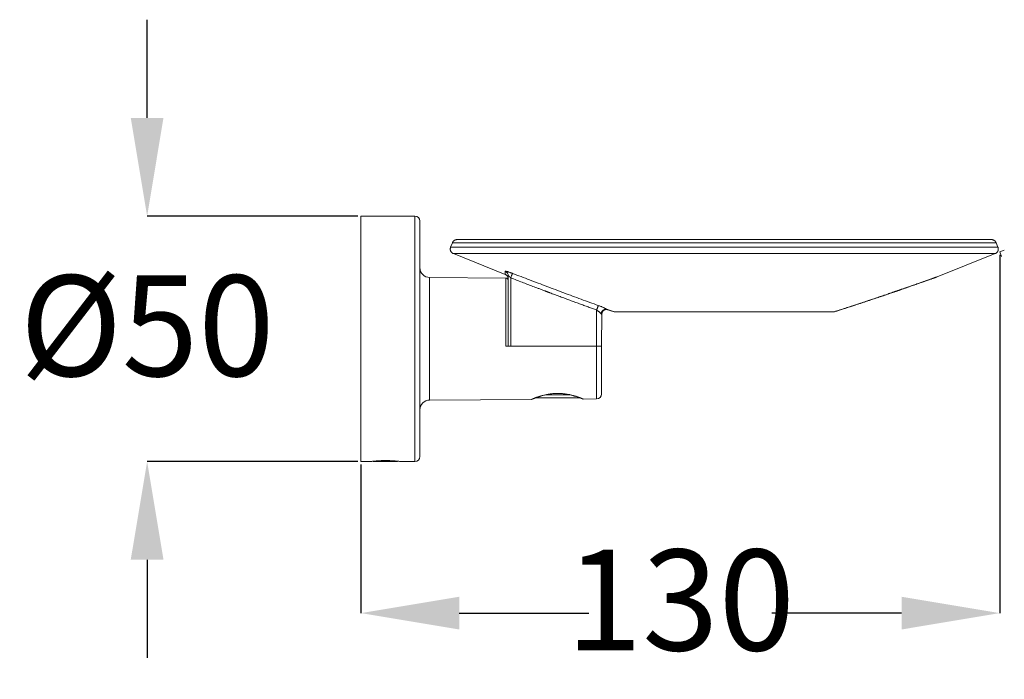
# Model space of a CAD drawing. Units: millimetres. Extents: x 11.7 to 77.6, y 16.2 to 31.9.
# Drawn here: x 57.5 to 77.6, y 18.5 to 31.9 of the extents above; entities that cross this region are included whole.
import ezdxf

# ---------------------------------------------------------------- set-up
doc = ezdxf.new("R2010")
doc.units = ezdxf.units.MM
doc.header["$PDSIZE"] = -1
doc.layers.add('1', color=179, linetype='Continuous')
doc.styles.add('SLDTEXTSTYLE0', font='TXT', dxfattribs={"width": 0.605})
doc.dimstyles.new('SLDDIMSTYLE0', dxfattribs={"dimtxt": 2.054655, "dimasz": 2, "dimexe": 0, "dimexo": 0.0625, "dimgap": 0.513664, "dimtad": 0, "dimtih": 1, "dimtoh": 1, "dimdec": 0, "dimlfac": 10, "dimrnd": 1e-09, "dimzin": 12, "dimdsep": 46, "dimtxsty": 'SLDTEXTSTYLE0', "dimsah": 1, "dimcen": 0.09, "dimadec": 0, "dimazin": 3, "dimtfac": 1, "dimtofl": 0, "dimtmove": 0, "dimatfit": 3, "dimfxl": 1, "dimfrac": 2, "dimtolj": 1, "dimtzin": 12, "dimarcsym": 0})
doc.dimstyles.new('SLDDIMSTYLE1', dxfattribs={"dimtxt": 2.054655, "dimasz": 2, "dimexe": 0, "dimexo": 0.0625, "dimgap": 0.513664, "dimtad": 0, "dimtih": 1, "dimtoh": 1, "dimlfac": 10, "dimrnd": 1e-09, "dimzin": 12, "dimdsep": 46, "dimtxsty": 'SLDTEXTSTYLE0', "dimsah": 1, "dimcen": 0.09, "dimadec": 0, "dimazin": 3, "dimtfac": 1, "dimtmove": 0, "dimatfit": 0, "dimfxl": 1, "dimfrac": 2, "dimtolj": 1, "dimtzin": 12, "dimarcsym": 0})

# ---------------------------------------------------------------- blocks, each defined once
blk = doc.blocks.new('*D5')
at = {"color": 0, "linetype": 'ByBlock', "lineweight": -2, "transparency": 16777216}
for p, q in [((77.458, 27.11), (77.458, 19.813)), ((64.447, 22.838), (64.447, 19.813)), ((66.447, 19.813), (69.09, 19.813)), ((75.458, 19.813), (72.815, 19.813))]:
    blk.add_line(p, q, dxfattribs=at)
at = {"color": 0, "linetype": 'ByBlock', "transparency": 16777216}
for points in [[(64.447, 19.813), (66.447, 20.146), (66.447, 19.479)], [(77.458, 19.813), (75.458, 20.146), (75.458, 19.479)]]:
    blk.add_solid(points, dxfattribs=at)
at = {"layer": 'DEFPOINTS', "color": 0, "linetype": 'ByBlock', "transparency": 16777216}
for p in [(77.458, 27.172), (64.447, 22.901)]:
    blk.add_point(p, dxfattribs=at)
at = {"color": 0, "linetype": 'ByBlock', "transparency": 16777216, "insert": (70.953, 19.813), "char_height": 2.0547, "attachment_point": 5, "style": 'SLDTEXTSTYLE0'}
blk.add_mtext('130', dxfattribs=at)
blk = doc.blocks.new('*D4')
at = {"color": 0, "linetype": 'ByBlock', "lineweight": -2, "transparency": 16777216}
for p, q in [((60.091, 29.901), (60.091, 31.901)), ((64.384, 27.901), (60.091, 27.901)), ((64.384, 22.901), (60.091, 22.901)), ((60.091, 20.901), (60.091, 18.901))]:
    blk.add_line(p, q, dxfattribs=at)
at = {"color": 0, "linetype": 'ByBlock', "transparency": 16777216}
for points in [[(60.091, 27.901), (59.757, 29.901), (60.424, 29.901)], [(60.091, 22.901), (59.757, 20.901), (60.424, 20.901)]]:
    blk.add_solid(points, dxfattribs=at)
at = {"layer": 'DEFPOINTS', "color": 0, "linetype": 'ByBlock', "transparency": 16777216}
for p in [(64.447, 27.901), (64.447, 22.901)]:
    blk.add_point(p, dxfattribs=at)
at = {"color": 0, "linetype": 'ByBlock', "transparency": 16777216, "insert": (60.091, 25.401), "char_height": 2.0547, "attachment_point": 5, "style": 'SLDTEXTSTYLE0'}
blk.add_mtext('%%c50', dxfattribs=at)

msp = doc.modelspace()

# ---------------------------------------------------------------- linework, layer by layer
at = {"color": 3, "linetype": 'Continuous', "lineweight": 15}
for p, q in [((65.5468, 27.9007), (64.4468, 27.9007)), ((64.4468, 25.4007), (64.4468, 27.9007)), ((65.6468, 27.8007), (65.6468, 23.0007)), ((66.3096, 27.3579), (66.2725, 27.265)), ((77.4211, 27.265), (77.3839, 27.3579)), ((66.3282, 27.1351), (67.3838, 26.7128)), ((76.1816, 26.6615), (77.3654, 27.1351)), ((67.4468, 25.2507), (67.4468, 26.6819)), ((67.3971, 26.6389), (65.8454, 26.6494)), ((67.4468, 26.5889), (67.4468, 25.2507)), ((69.3468, 25.2507), (69.3525, 25.9071)), ((69.4721, 25.993), (69.4691, 25.9937)), ((69.6045, 25.9507), (69.6302, 25.9507)), ((69.6049, 25.9508), (69.6046, 25.9507)), ((69.6129, 25.9507), (69.6475, 25.9507)), ((69.6523, 25.9509), (69.6475, 25.9507)), ((69.651, 25.9507), (69.6557, 25.9509)), ((69.657, 25.9509), (69.6521, 25.9507)), ((74.0415, 25.9507), (74.0366, 25.9509)), ((74.0461, 25.9507), (74.0413, 25.9509)), ((74.0462, 25.9507), (74.0415, 25.9507)), ((74.0461, 25.9507), (74.0807, 25.9507)), ((74.0634, 25.9507), (74.089, 25.9507)), ((74.089, 25.9507), (74.0887, 25.9508)), ((64.4468, 22.9007), (64.4468, 25.4007)), ((69.2475, 25.2507), (67.3971, 25.2507)), ((67.4971, 25.2507), (69.2475, 25.2507)), ((69.3468, 25.2507), (69.3468, 24.2751)), ((65.8454, 24.1521), (67.9219, 24.1661)), ((68.8868, 24.2007), (68.0068, 24.2007)), ((68.9717, 24.1732), (69.2475, 24.1751)), ((64.4468, 22.9007), (64.6419, 22.9007)), ((64.692, 22.9066), (64.7023, 22.9007)), ((65.1856, 22.9007), (64.7023, 22.9007)), ((65.1914, 22.9007), (65.1856, 22.9007)), ((65.1914, 22.9007), (65.2016, 22.9066)), ((65.2517, 22.9007), (65.5468, 22.9007))]:
    msp.add_line(p, q, dxfattribs=at)
at = {"color": 3, "linetype": 'Continuous', "lineweight": 0}
for p, q in [((65.5468, 22.9007), (65.5468, 27.9007)), ((65.8454, 26.6494), (65.8454, 25.4007)), ((67.3971, 25.2507), (67.3971, 26.6389)), ((67.4971, 26.6412), (67.4971, 25.2507)), ((69.2475, 25.2507), (69.2475, 25.9872)), ((69.3529, 25.9128), (69.3525, 25.9071)), ((65.8454, 25.4007), (65.8454, 24.1521)), ((69.2475, 24.1751), (69.2475, 25.2507)), ((68.2111, 24.2607), (68.6995, 24.2607))]:
    msp.add_line(p, q, dxfattribs=at)
at = {"color": 3, "linetype": 'Continuous', "lineweight": 0, "flags": 128}
msp.add_lwpolyline([(69.3525, 25.9071), (69.3531, 25.9162), (69.3539, 25.9218)], dxfattribs=at)
at = {"color": 3, "linetype": 'Continuous', "lineweight": 15, "flags": 128}
msp.add_lwpolyline([(68.8868, 24.2007), (68.894, 24.2012), (68.8987, 24.2019)], dxfattribs=at)
at = {"color": 3, "linetype": 'Continuous', "lineweight": 15}
for centre, radius, start, end in [((65.5468, 27.8007), 0.1, 0, 90), ((65.8468, 26.8494), 0.2, 180, 269.61287), ((67.3968, 26.5889), 0.05, 0, 89.61287), ((69.2468, 24.2751), 0.1, 270.38713, 0), ((65.8468, 23.9521), 0.2, 90.38713, 180), ((65.5468, 23.0007), 0.1, 270, 0)]:
    msp.add_arc(centre, radius, start, end, dxfattribs=at)
at = {"color": 3, "linetype": 'Continuous', "lineweight": 0}
for centre, radius, start, end in [((67.3473, 26.6817), 0.0995, 0.07868, 69.15951), ((70.764, 25.4094), 3.4914, 157.72025, 159.34221), ((69.4519, 25.9012), 0.1006, 75.96557, 160.4928)]:
    msp.add_arc(centre, radius, start, end, dxfattribs=at)
at = {"color": 3, "linetype": 'Continuous', "lineweight": 15}
for points, knots in [([(66.4028, 27.4208), (66.3992, 27.4207), (66.3925, 27.4205), (66.3834, 27.419), (66.3761, 27.4173), (66.3704, 27.4155), (66.365, 27.4135), (66.3589, 27.4109), (66.3514, 27.4069), (66.3428, 27.4013), (66.3346, 27.3944), (66.327, 27.3866), (66.3204, 27.3782), (66.3143, 27.3686), (66.3112, 27.3615), (66.3096, 27.3579)], [0, 0, 0, 0, 0.0911147, 0.1685167, 0.2313431, 0.2791142, 0.3200018, 0.3754496, 0.4463867, 0.5323755, 0.6325326, 0.7161108, 0.8059732, 0.9010296, 1, 1, 1, 1]), ([(77.2907, 27.4208), (77.2906, 27.4208), (77.2903, 27.4208), (77.2882, 27.4208), (77.2849, 27.4208), (77.2803, 27.4208), (77.2746, 27.4208), (77.2675, 27.4208), (77.2588, 27.4208), (77.2485, 27.4208), (77.2371, 27.4208), (77.2252, 27.4208), (77.213, 27.4208), (77.2008, 27.4208), (77.1881, 27.4208), (77.1749, 27.4208), (77.1615, 27.4208), (77.1478, 27.4208), (77.1339, 27.4208), (77.1146, 27.4208), (77.089, 27.4208), (77.0559, 27.4208), (77.0205, 27.4208), (76.983, 27.4208), (76.9437, 27.4208), (76.9026, 27.4208), (76.86, 27.4208), (76.8154, 27.4208), (76.767, 27.4208), (76.7141, 27.4208), (76.6565, 27.4208), (76.5963, 27.4208), (76.5335, 27.4208), (76.4687, 27.4208), (76.4018, 27.4208), (76.333, 27.4208), (76.2619, 27.4208), (76.188, 27.4208), (76.1113, 27.4208), (76.0318, 27.4208), (75.9501, 27.4208), (75.8662, 27.4208), (75.7801, 27.4208), (75.6919, 27.4208), (75.6018, 27.4208), (75.5097, 27.4208), (75.4157, 27.4208), (75.3198, 27.4208), (75.222, 27.4208), (75.1231, 27.4208), (75.023, 27.4208), (74.9219, 27.4208), (74.8192, 27.4208), (74.7143, 27.4208), (74.6071, 27.4208), (74.4978, 27.4208), (74.387, 27.4208), (74.2749, 27.4208), (74.1615, 27.4208), (74.0468, 27.4208), (73.931, 27.4208), (73.8143, 27.4208), (73.6965, 27.4208), (73.5778, 27.4208), (73.4581, 27.4208), (73.3383, 27.4208), (73.2184, 27.4208), (73.0986, 27.4208), (72.9781, 27.4208), (72.8562, 27.4208), (72.733, 27.4208), (72.6084, 27.4208), (72.4834, 27.4208), (72.3581, 27.4208), (72.2326, 27.4208), (72.1068, 27.4208), (71.9809, 27.4208), (71.8551, 27.4208), (71.7294, 27.4208), (71.6037, 27.4208), (71.4782, 27.4208), (71.3536, 27.4208), (71.23, 27.4208), (71.1075, 27.4208), (70.9853, 27.4208), (70.8628, 27.4208), (70.74, 27.4208), (70.6169, 27.4208), (70.4945, 27.4208), (70.3728, 27.4208), (70.2519, 27.4208), (70.1318, 27.4208), (70.0128, 27.4208), (69.8948, 27.4208), (69.778, 27.4208), (69.6622, 27.4208), (69.5477, 27.4208), (69.435, 27.4208), (69.3243, 27.4208), (69.2155, 27.4208), (69.1081, 27.4208), (69.0013, 27.4208), (68.8954, 27.4208), (68.7903, 27.4208), (68.6868, 27.4208), (68.5851, 27.4208), (68.4851, 27.4208), (68.3869, 27.4208), (68.2906, 27.4208), (68.1962, 27.4208), (68.1039, 27.4208), (68.0136, 27.4208), (67.9254, 27.4208), (67.8397, 27.4208), (67.7567, 27.4208), (67.6762, 27.4208), (67.5979, 27.4208), (67.5213, 27.4208), (67.4464, 27.4208), (67.3734, 27.4208), (67.3027, 27.4208), (67.2345, 27.4208), (67.1689, 27.4208), (67.106, 27.4208), (67.0482, 27.4208), (66.995, 27.4208), (66.9463, 27.4208), (66.8998, 27.4208), (66.8556, 27.4208), (66.8174, 27.4208), (66.7844, 27.4208), (66.7562, 27.4208), (66.7327, 27.4208), (66.7131, 27.4208), (66.6967, 27.4208), (66.68, 27.4208), (66.6625, 27.4208), (66.6443, 27.4208), (66.6256, 27.4208), (66.6068, 27.4208), (66.588, 27.4208), (66.5694, 27.4208), (66.5515, 27.4208), (66.5343, 27.4208), (66.5179, 27.4208), (66.502, 27.4208), (66.4869, 27.4208), (66.4726, 27.4208), (66.4593, 27.4208), (66.447, 27.4208), (66.4359, 27.4208), (66.4262, 27.4208), (66.4179, 27.4208), (66.4113, 27.4208), (66.4065, 27.4208), (66.4034, 27.4208), (66.4031, 27.4208), (66.4029, 27.4208)], [0, 0, 0, 0, 0.0050399, 0.0101218, 0.0150928, 0.0199529, 0.024702, 0.0293403, 0.0346643, 0.0398343, 0.0448502, 0.049712, 0.0539227, 0.0580106, 0.0619756, 0.0658178, 0.0695372, 0.0731337, 0.0766098, 0.0800395, 0.0869895, 0.0938938, 0.1007525, 0.1075655, 0.1143329, 0.120935, 0.1274931, 0.134007, 0.1404767, 0.1478292, 0.1551817, 0.162534, 0.1698864, 0.1772387, 0.1844596, 0.1916806, 0.1989015, 0.2061224, 0.2134906, 0.2208588, 0.228227, 0.2355953, 0.2429636, 0.2503318, 0.2577001, 0.2650523, 0.2724044, 0.2797565, 0.2871086, 0.2944606, 0.3016814, 0.3089022, 0.316123, 0.3233438, 0.330712, 0.3380802, 0.3454484, 0.3528167, 0.3601851, 0.3675535, 0.3749219, 0.3822742, 0.3896265, 0.3969787, 0.4043308, 0.4116829, 0.4189037, 0.4261244, 0.4333452, 0.4405659, 0.447934, 0.4553021, 0.4626702, 0.4700384, 0.4774067, 0.484775, 0.4921434, 0.4994958, 0.5068482, 0.5142007, 0.5215531, 0.5289055, 0.5361266, 0.5433477, 0.5505688, 0.55779, 0.5651585, 0.5725271, 0.5798957, 0.5872642, 0.5946327, 0.6020011, 0.6093693, 0.6167214, 0.6240734, 0.6314253, 0.6387773, 0.6461292, 0.6533498, 0.6605705, 0.6677911, 0.6750117, 0.6823797, 0.6897479, 0.6971161, 0.7044843, 0.7118526, 0.7192209, 0.7265891, 0.7339413, 0.7412934, 0.7486456, 0.7559978, 0.76335, 0.7705709, 0.7777918, 0.7850127, 0.7922336, 0.7996017, 0.8069699, 0.8143381, 0.8217063, 0.8290741, 0.8364107, 0.8436963, 0.8501442, 0.8565515, 0.8629184, 0.8692448, 0.8755308, 0.8801148, 0.8846771, 0.8892189, 0.8919813, 0.8948902, 0.8979459, 0.9011481, 0.9047709, 0.9085646, 0.9125293, 0.916665, 0.9209716, 0.9254493, 0.9298276, 0.934358, 0.9390404, 0.9438748, 0.9488612, 0.9539996, 0.9592899, 0.9647323, 0.9703266, 0.9760729, 0.9818645, 0.9878026, 0.9938873, 1, 1, 1, 1]), ([(77.3839, 27.3579), (77.3821, 27.362), (77.3786, 27.3699), (77.3717, 27.3803), (77.3644, 27.3891), (77.357, 27.3962), (77.35, 27.4017), (77.3437, 27.4059), (77.3375, 27.4094), (77.3308, 27.4126), (77.3228, 27.4158), (77.3133, 27.4184), (77.3025, 27.4204), (77.2948, 27.4206), (77.2907, 27.4208)], [0, 0, 0, 0, 0.1119206, 0.217035, 0.3133983, 0.3994665, 0.4741305, 0.536636, 0.5899995, 0.6516562, 0.7239549, 0.806578, 0.8989058, 1, 1, 1, 1]), ([(66.2725, 27.265), (66.2711, 27.2613), (66.2685, 27.254), (66.2663, 27.2429), (66.2653, 27.2324), (66.2653, 27.223), (66.2661, 27.2146), (66.2674, 27.2075), (66.2689, 27.2013), (66.2709, 27.1946), (66.2742, 27.1863), (66.2796, 27.176), (66.2866, 27.1658), (66.2952, 27.1563), (66.3046, 27.1481), (66.3157, 27.1407), (66.324, 27.1369), (66.3282, 27.1351)], [0, 0, 0, 0, 0.0764398, 0.148642, 0.2154934, 0.2760844, 0.3297195, 0.3759054, 0.4143155, 0.4499645, 0.5098791, 0.5842127, 0.6722441, 0.7464538, 0.8266582, 0.911654, 1, 1, 1, 1]), ([(77.3654, 27.1351), (77.369, 27.1367), (77.3762, 27.1398), (77.3857, 27.1459), (77.394, 27.1523), (77.4008, 27.1589), (77.4063, 27.1653), (77.4106, 27.1711), (77.414, 27.1764), (77.4174, 27.1825), (77.4212, 27.1906), (77.425, 27.2016), (77.4275, 27.2138), (77.4285, 27.2264), (77.4279, 27.239), (77.4257, 27.2521), (77.4226, 27.2607), (77.4211, 27.265)], [0, 0, 0, 0, 0.0764392, 0.1486409, 0.2154929, 0.2760832, 0.3297193, 0.3759032, 0.4143143, 0.4499644, 0.5098783, 0.5842134, 0.6722445, 0.7464538, 0.826658, 0.9116545, 1, 1, 1, 1]), ([(67.3839, 26.7127), (67.3884, 26.7107), (67.3969, 26.7069), (67.4077, 26.6995), (67.4162, 26.6921), (67.4227, 26.6852), (67.4277, 26.6788), (67.4318, 26.6727), (67.4354, 26.6664), (67.4386, 26.6598), (67.4415, 26.6524), (67.4442, 26.6434), (67.4463, 26.6324), (67.4466, 26.6242), (67.4468, 26.6199)], [0, 0, 0, 0, 0.1232209, 0.2336499, 0.3291453, 0.4083314, 0.4720427, 0.5329216, 0.59366, 0.6540989, 0.7168041, 0.7952413, 0.8902442, 1, 1, 1, 1]), ([(74.0884, 25.9505), (74.1112, 25.9577), (74.1596, 25.973), (74.2327, 25.9963), (74.3069, 26.0202), (74.3786, 26.0434), (74.4476, 26.066), (74.5129, 26.0874), (74.5746, 26.1078), (74.6328, 26.127), (74.6887, 26.1456), (74.7424, 26.1636), (74.7957, 26.1815), (74.8486, 26.1993), (74.9007, 26.2169), (74.9501, 26.2336), (74.9969, 26.2494), (75.0409, 26.2644), (75.0823, 26.2785), (75.1211, 26.2918), (75.1567, 26.304), (75.1892, 26.3151), (75.2188, 26.3253), (75.2461, 26.3346), (75.2711, 26.3432), (75.2938, 26.351), (75.3139, 26.358), (75.3315, 26.364), (75.3467, 26.3693), (75.3599, 26.3738), (75.3711, 26.3777), (75.3804, 26.3809), (75.3877, 26.3835), (75.3932, 26.3854), (75.3978, 26.3869), (75.4026, 26.3886), (75.4096, 26.391), (75.4193, 26.3944), (75.432, 26.3988), (75.4491, 26.4047), (75.4707, 26.4122), (75.4971, 26.4214), (75.526, 26.4314), (75.5576, 26.4424), (75.5916, 26.4542), (75.6274, 26.4667), (75.6646, 26.4797), (75.7029, 26.4931), (75.7426, 26.5069), (75.7831, 26.5211), (75.8214, 26.5345), (75.8572, 26.5471), (75.8906, 26.5588), (75.9238, 26.5705), (75.9567, 26.5821), (75.989, 26.5934), (76.0204, 26.6045), (76.0475, 26.6141), (76.0704, 26.6221), (76.0896, 26.6289), (76.1075, 26.6352), (76.1239, 26.641), (76.1378, 26.6459), (76.1493, 26.65), (76.1583, 26.6532), (76.1657, 26.6558), (76.1711, 26.6577), (76.1745, 26.6589), (76.175, 26.6591), (76.1752, 26.6591)], [0, 0, 0, 0, 0.0272975, 0.0580405, 0.0878235, 0.1166479, 0.1445146, 0.1714248, 0.1959221, 0.2195719, 0.242375, 0.2643326, 0.285446, 0.3080132, 0.3295291, 0.3499931, 0.3694062, 0.3877685, 0.4050811, 0.4213442, 0.4365584, 0.4500442, 0.4625827, 0.4741737, 0.4848175, 0.4945143, 0.5032645, 0.5106473, 0.5171891, 0.5228895, 0.5277482, 0.5317659, 0.5349419, 0.5372768, 0.5388853, 0.5408784, 0.5435359, 0.5480206, 0.5536433, 0.5600974, 0.5704717, 0.5820756, 0.5949091, 0.608972, 0.6242656, 0.6407931, 0.6575045, 0.6753071, 0.6940752, 0.7134386, 0.7333744, 0.7499817, 0.7669732, 0.7843429, 0.8020862, 0.8202047, 0.8387071, 0.8575845, 0.8710191, 0.8846398, 0.8984522, 0.9124451, 0.9266135, 0.9385604, 0.9506424, 0.9628546, 0.9751913, 0.9876513, 1, 1, 1, 1]), ([(74.0887, 25.9508), (74.1143, 25.9589), (74.169, 25.9761), (74.2513, 26.0024), (74.3347, 26.0293), (74.415, 26.0554), (74.4921, 26.0806), (74.5661, 26.105), (74.6352, 26.1279), (74.6995, 26.1493), (74.7593, 26.1693), (74.8164, 26.1885), (74.8711, 26.2069), (74.9231, 26.2245), (74.9723, 26.2411), (75.0186, 26.2568), (75.062, 26.2716), (75.1032, 26.2857), (75.1419, 26.2989), (75.1783, 26.3114), (75.2123, 26.323), (75.2435, 26.3338), (75.2721, 26.3436), (75.2979, 26.3525), (75.3209, 26.3604), (75.3413, 26.3674), (75.359, 26.3736), (75.374, 26.3788), (75.3872, 26.3833), (75.4001, 26.3878), (75.4145, 26.3928), (75.4313, 26.3986), (75.4503, 26.4052), (75.4715, 26.4125), (75.4949, 26.4206), (75.5202, 26.4294), (75.5477, 26.4389), (75.5771, 26.4492), (75.6084, 26.4601), (75.6416, 26.4716), (75.6765, 26.4838), (75.713, 26.4966), (75.749, 26.5092), (75.7839, 26.5214), (75.8175, 26.5332), (75.8514, 26.545), (75.8852, 26.5569), (75.9189, 26.5688), (75.9523, 26.5805), (75.9851, 26.5921), (76.0149, 26.6026), (76.0416, 26.612), (76.0653, 26.6203), (76.0877, 26.6282), (76.1085, 26.6356), (76.1262, 26.6419), (76.141, 26.6471), (76.1529, 26.6513), (76.1625, 26.6547), (76.1697, 26.6572), (76.1743, 26.6588), (76.1749, 26.659), (76.1752, 26.6592)], [0, 0, 0, 0, 0.0306891, 0.0653177, 0.098779, 0.1310756, 0.1622088, 0.1921814, 0.2209939, 0.2463872, 0.2708064, 0.2942535, 0.3167283, 0.3382314, 0.3587621, 0.3778253, 0.395968, 0.4131901, 0.4294912, 0.4448707, 0.4592897, 0.4725913, 0.4847593, 0.495794, 0.5056957, 0.5144643, 0.5221009, 0.5286049, 0.5339764, 0.5391855, 0.5454529, 0.5527822, 0.5611252, 0.5704354, 0.5807118, 0.5919546, 0.6041636, 0.6173381, 0.631479, 0.6465871, 0.662663, 0.6797045, 0.697506, 0.7135004, 0.729885, 0.7466581, 0.763821, 0.781375, 0.7993151, 0.8176455, 0.8363703, 0.8516249, 0.8671216, 0.882875, 0.8988814, 0.9151223, 0.9288351, 0.9427215, 0.956788, 0.9710256, 0.9854288, 1, 1, 1, 1]), ([(76.1752, 26.6592), (76.1763, 26.6596), (76.1786, 26.6604), (76.1808, 26.6612), (76.1819, 26.6617)], [0, 0, 0, 0, 0.5004922, 1, 1, 1, 1]), ([(69.3522, 25.903), (69.3524, 25.9082), (69.3527, 25.9182), (69.3563, 25.9325), (69.3614, 25.945), (69.3674, 25.9554), (69.3734, 25.9634), (69.3784, 25.9688), (69.3828, 25.973), (69.3874, 25.977), (69.3937, 25.9817), (69.4014, 25.9864), (69.4096, 25.9903), (69.4173, 25.9931), (69.4239, 25.9949), (69.4293, 25.996), (69.4346, 25.9968), (69.4401, 25.9973), (69.4456, 25.9974), (69.4509, 25.9972), (69.4565, 25.9967), (69.463, 25.9955), (69.467, 25.9943), (69.4691, 25.9937)], [0, 0, 0, 0, 0.0879497, 0.1714529, 0.2480048, 0.3154029, 0.3712596, 0.4144092, 0.4390129, 0.4727061, 0.5166564, 0.5706587, 0.624161, 0.6702733, 0.7090365, 0.7406021, 0.7659471, 0.8023771, 0.8386697, 0.8643935, 0.9013374, 0.9486706, 1, 1, 1, 1]), ([(69.3525, 25.9071), (69.3525, 25.9056), (69.3525, 25.9041), (69.3522, 25.903), (69.3522, 25.903)], [0, 0, 0, 0, 0.9941417, 1, 1, 1, 1]), ([(69.4724, 25.9929), (69.4714, 25.9931), (69.4704, 25.9932), (69.4689, 25.9938), (69.4687, 25.9939)], [0, 0, 0, 0, 0.9042501, 1, 1, 1, 1]), ([(69.4721, 25.993), (69.4855, 25.9887), (69.5297, 25.9745), (69.5741, 25.9605), (69.6049, 25.9508)], [0, 0, 0, 0, 0.3048971, 1, 1, 1, 1]), ([(69.6129, 25.9507), (69.6111, 25.9507), (69.6079, 25.9507), (69.6059, 25.9507), (69.6049, 25.9507), (69.6046, 25.9507), (69.6046, 25.9507), (69.6046, 25.9507)], [0, 0, 0, 0, 0.500738, 0.8515674, 0.9509856, 0.9817565, 1, 1, 1, 1]), ([(69.6523, 25.9509), (69.6666, 25.951), (69.6953, 25.951), (69.7412, 25.951), (69.789, 25.951), (69.8391, 25.951), (69.8912, 25.951), (69.9454, 25.951), (70.0015, 25.951), (70.0596, 25.951), (70.1195, 25.951), (70.1812, 25.951), (70.2446, 25.951), (70.3098, 25.9511), (70.3764, 25.9511), (70.4447, 25.9511), (70.5144, 25.9511), (70.5854, 25.9511), (70.6578, 25.9511), (70.7314, 25.9511), (70.8062, 25.9511), (70.882, 25.9511), (70.9589, 25.9511), (71.0366, 25.9511), (71.1153, 25.9511), (71.1946, 25.9511), (71.2747, 25.9511), (71.3553, 25.9511), (71.4365, 25.9511), (71.5181, 25.9511), (71.6, 25.9511), (71.6822, 25.9511), (71.7645, 25.9511), (71.8469, 25.9511), (71.9294, 25.9511), (72.0117, 25.9511), (72.0939, 25.9511), (72.1758, 25.9511), (72.2574, 25.9511), (72.3385, 25.9511), (72.4192, 25.9511), (72.4992, 25.9511), (72.5786, 25.9511), (72.6572, 25.9511), (72.735, 25.9511), (72.8118, 25.9511), (72.8876, 25.9511), (72.9624, 25.9511), (73.036, 25.9511), (73.1084, 25.9511), (73.1794, 25.9511), (73.2491, 25.9511), (73.3173, 25.9511), (73.384, 25.9511), (73.4491, 25.951), (73.5125, 25.951), (73.5742, 25.951), (73.6341, 25.951), (73.6921, 25.951), (73.7483, 25.951), (73.8024, 25.951), (73.8545, 25.951), (73.9046, 25.951), (73.9525, 25.951), (73.9983, 25.951), (74.027, 25.951), (74.0413, 25.9509)], [0, 0, 0, 0, 0.0156268, 0.0312535, 0.0468801, 0.0625067, 0.0781332, 0.0937597, 0.1093861, 0.1250125, 0.1406387, 0.156265, 0.1718912, 0.1875174, 0.2031434, 0.2187695, 0.2343955, 0.2500214, 0.2656472, 0.2812731, 0.2968988, 0.3125245, 0.3281501, 0.3437757, 0.3594013, 0.3750267, 0.3906521, 0.4062775, 0.4219028, 0.437528, 0.4531532, 0.4687784, 0.4844034, 0.5000285, 0.5156535, 0.5312784, 0.5469032, 0.562528, 0.5781528, 0.5937775, 0.6094021, 0.6250267, 0.6406513, 0.6562757, 0.6719002, 0.6875245, 0.7031488, 0.718773, 0.7343972, 0.7500214, 0.7656454, 0.7812695, 0.7968935, 0.8125173, 0.8281412, 0.843765, 0.8593888, 0.8750125, 0.8906361, 0.9062597, 0.9218833, 0.9375067, 0.9531301, 0.9687534, 0.9843768, 1, 1, 1, 1]), ([(71.8468, 25.9507), (71.7918, 25.9507), (71.6819, 25.9507), (71.5177, 25.9507), (71.3549, 25.9507), (71.1942, 25.9507), (71.0361, 25.9507), (70.8814, 25.9507), (70.7307, 25.9507), (70.5847, 25.9507), (70.4439, 25.9507), (70.3089, 25.9507), (70.1803, 25.9507), (70.0586, 25.9507), (69.9443, 25.9507), (69.8381, 25.9507), (69.7396, 25.9507), (69.6814, 25.9507), (69.6523, 25.9507)], [0, 0, 0, 0, 0.0625, 0.125, 0.1875, 0.2499999, 0.3125, 0.375, 0.4375, 0.5, 0.5625, 0.625, 0.6875, 0.75, 0.8125, 0.875, 0.9375, 1, 1, 1, 1]), ([(74.0413, 25.9507), (74.0122, 25.9507), (73.954, 25.9507), (73.8555, 25.9507), (73.7493, 25.9507), (73.635, 25.9507), (73.5133, 25.9507), (73.3847, 25.9507), (73.2497, 25.9507), (73.1089, 25.9507), (72.9629, 25.9507), (72.8122, 25.9507), (72.6575, 25.9507), (72.4994, 25.9507), (72.3387, 25.9507), (72.1758, 25.9507), (72.0117, 25.9507), (71.9018, 25.9507), (71.8468, 25.9507)], [0, 0, 0, 0, 0.0625, 0.1249999, 0.1875, 0.2499999, 0.3124999, 0.375, 0.4374999, 0.5, 0.5624999, 0.625, 0.6875, 0.75, 0.8124999, 0.875, 0.9375, 1, 1, 1, 1]), ([(74.0807, 25.9507), (74.0826, 25.9507), (74.0858, 25.9507), (74.0877, 25.9507), (74.0889, 25.9507), (74.089, 25.9507), (74.089, 25.9507)], [0, 0, 0, 0, 0.5007518, 0.8517587, 0.9818318, 1, 1, 1, 1]), ([(69.2475, 25.2507), (69.2517, 25.2507), (69.26, 25.2507), (69.2723, 25.2507), (69.2835, 25.2507), (69.2934, 25.2507), (69.3022, 25.2507), (69.3104, 25.2507), (69.3179, 25.2507), (69.3247, 25.2507), (69.3307, 25.2507), (69.3358, 25.2507), (69.3403, 25.2507), (69.3439, 25.2507), (69.3464, 25.2507), (69.3467, 25.2507), (69.3468, 25.2507)], [0, 0, 0, 0, 0.0804464, 0.1600371, 0.2400369, 0.3055002, 0.3701948, 0.4348015, 0.5000033, 0.565466, 0.6301605, 0.6947673, 0.7599694, 0.8401175, 0.9197079, 1, 1, 1, 1]), ([(69.2475, 25.2507), (69.2531, 25.2507), (69.2642, 25.2507), (69.2805, 25.2507), (69.2958, 25.2507), (69.3098, 25.2507), (69.3219, 25.2507), (69.332, 25.2507), (69.3397, 25.2507), (69.3442, 25.2507), (69.3464, 25.2507), (69.3467, 25.2507), (69.3468, 25.2507)], [0, 0, 0, 0, 0.1067823, 0.2135652, 0.3203312, 0.4271001, 0.5342104, 0.6413247, 0.7492141, 0.8571071, 0.9285534, 1, 1, 1, 1]), ([(68.9717, 24.1732), (68.9716, 24.1733), (68.9715, 24.1733), (68.9696, 24.1741), (68.9663, 24.1755), (68.9614, 24.1775), (68.9551, 24.1801), (68.9462, 24.1838), (68.9339, 24.1887), (68.9173, 24.1952), (68.8977, 24.2026), (68.8775, 24.2099), (68.858, 24.2166), (68.8398, 24.2227), (68.8203, 24.2289), (68.7996, 24.2353), (68.7775, 24.2416), (68.7543, 24.2478), (68.7299, 24.2539), (68.7043, 24.2598), (68.6776, 24.2653), (68.6497, 24.2705), (68.6207, 24.2751), (68.5919, 24.279), (68.5632, 24.2821), (68.5349, 24.2845), (68.5059, 24.2862), (68.4764, 24.2872), (68.4465, 24.2873), (68.4132, 24.2866), (68.3767, 24.2847), (68.3416, 24.2816), (68.3111, 24.2781), (68.285, 24.2744), (68.2553, 24.2696), (68.2224, 24.2634), (68.1865, 24.2555), (68.1521, 24.2469), (68.1224, 24.2387), (68.0973, 24.2312), (68.0763, 24.2246), (68.0562, 24.218), (68.0372, 24.2114), (68.0192, 24.205), (68.0026, 24.1988), (67.9874, 24.193), (67.9736, 24.1876), (67.9612, 24.1826), (67.9503, 24.1782), (67.941, 24.1743), (67.9337, 24.1712), (67.9283, 24.1689), (67.9245, 24.1673), (67.9222, 24.1663), (67.922, 24.1662), (67.9219, 24.1661)], [0, 0, 0, 0, 0.013796, 0.030154, 0.0464991, 0.0633269, 0.0801686, 0.0969971, 0.1213901, 0.1457841, 0.1708037, 0.1958241, 0.213141, 0.2304703, 0.2477875, 0.2655577, 0.2833408, 0.3011108, 0.3193016, 0.3375067, 0.3556967, 0.3744648, 0.39325, 0.4120167, 0.429347, 0.4466922, 0.4640216, 0.481949, 0.4998942, 0.5178216, 0.5417561, 0.5656915, 0.5820954, 0.5985121, 0.6149169, 0.639334, 0.6637524, 0.6887681, 0.7137845, 0.7315063, 0.7492408, 0.7669626, 0.7851684, 0.8033882, 0.8215933, 0.8397928, 0.8580072, 0.8762057, 0.8950076, 0.9138275, 0.9326283, 0.9496445, 0.966675, 0.9836908, 1, 1, 1, 1]), ([(64.6419, 22.9007), (64.643, 22.9009), (64.6453, 22.9012), (64.6637, 22.9034), (64.6915, 22.9067), (64.7296, 22.9105), (64.7759, 22.9144), (64.8292, 22.9176), (64.8868, 22.9199), (64.9468, 22.9207), (65.0068, 22.9199), (65.0644, 22.9176), (65.1177, 22.9144), (65.164, 22.9105), (65.2021, 22.9067), (65.2299, 22.9034), (65.2483, 22.9012), (65.2506, 22.9009), (65.2517, 22.9007)], [0, 0, 0, 0, 0.0627161, 0.1262637, 0.1895795, 0.2519347, 0.3139887, 0.3762822, 0.4384941, 0.5000108, 0.5614601, 0.6237545, 0.6860114, 0.7481165, 0.810419, 0.8737695, 0.9372516, 1, 1, 1, 1])]:
    msp.add_open_spline(points, degree=3, knots=knots, dxfattribs=at)
at = {"color": 3, "linetype": 'Continuous', "lineweight": 0}
for points, knots in [([(66.3096, 27.3579), (66.31, 27.3579), (66.3106, 27.3579), (66.3158, 27.3579), (66.3242, 27.3579), (66.3359, 27.3579), (66.3509, 27.3579), (66.3691, 27.3579), (66.3903, 27.3579), (66.4147, 27.3579), (66.4426, 27.3579), (66.4738, 27.3579), (66.5085, 27.3579), (66.5465, 27.3579), (66.5877, 27.3579), (66.6322, 27.3579), (66.6798, 27.3579), (66.7304, 27.3579), (66.7842, 27.3579), (66.841, 27.3579), (66.9009, 27.3579), (66.9637, 27.3579), (67.0292, 27.3579), (67.097, 27.3579), (67.1673, 27.3579), (67.2403, 27.3579), (67.3165, 27.3579), (67.3959, 27.3579), (67.4786, 27.3579), (67.564, 27.3579), (67.6519, 27.3579), (67.7424, 27.3579), (67.8354, 27.3579), (67.9308, 27.3579), (68.0285, 27.3579), (68.1284, 27.3579), (68.2306, 27.3579), (68.335, 27.3579), (68.4409, 27.3579), (68.5482, 27.3579), (68.6568, 27.3579), (68.7672, 27.3579), (68.8802, 27.3579), (68.9957, 27.3579), (69.1138, 27.3579), (69.2335, 27.3579), (69.3548, 27.3579), (69.4776, 27.3579), (69.6019, 27.3579), (69.7274, 27.3579), (69.8542, 27.3579), (69.982, 27.3579), (70.111, 27.3579), (70.2411, 27.3579), (70.3713, 27.3579), (70.5017, 27.3579), (70.632, 27.3579), (70.7631, 27.3579), (70.8957, 27.3579), (71.0297, 27.3579), (71.1652, 27.3579), (71.3011, 27.3579), (71.4373, 27.3579), (71.5737, 27.3579), (71.7104, 27.3579), (71.847, 27.3579), (71.9835, 27.3579), (72.1198, 27.3579), (72.256, 27.3579), (72.3919, 27.3579), (72.5266, 27.3579), (72.6602, 27.3579), (72.7924, 27.3579), (72.9241, 27.3579), (73.0561, 27.3579), (73.1883, 27.3579), (73.3205, 27.3579), (73.4518, 27.3579), (73.5821, 27.3579), (73.7114, 27.3579), (73.8395, 27.3579), (73.9664, 27.3579), (74.0918, 27.3579), (74.2158, 27.3579), (74.3384, 27.3579), (74.4594, 27.3579), (74.5782, 27.3579), (74.6946, 27.3579), (74.8087, 27.3579), (74.921, 27.3579), (75.0322, 27.3579), (75.1423, 27.3579), (75.2512, 27.3579), (75.358, 27.3579), (75.4626, 27.3579), (75.565, 27.3579), (75.6652, 27.3579), (75.7629, 27.3579), (75.8582, 27.3579), (75.951, 27.3579), (76.0414, 27.3579), (76.1291, 27.3579), (76.2138, 27.3579), (76.2954, 27.3579), (76.3738, 27.3579), (76.4496, 27.3579), (76.5233, 27.3579), (76.5946, 27.3579), (76.6635, 27.3579), (76.7295, 27.3579), (76.7925, 27.3579), (76.8524, 27.3579), (76.9094, 27.3579), (76.9632, 27.3579), (77.0138, 27.3579), (77.0613, 27.3579), (77.1057, 27.3579), (77.1468, 27.3579), (77.1845, 27.3579), (77.2188, 27.3579), (77.2497, 27.3579), (77.2775, 27.3579), (77.3023, 27.3579), (77.324, 27.3579), (77.3424, 27.3579), (77.3576, 27.3579), (77.3694, 27.3579), (77.3777, 27.3579), (77.383, 27.3579), (77.3836, 27.3579), (77.3839, 27.3579)], [0, 0, 0, 0, 0.0078091, 0.0156497, 0.0234904, 0.0313311, 0.0391719, 0.0468726, 0.0545734, 0.0622741, 0.0699749, 0.0778327, 0.0856906, 0.0935485, 0.1014064, 0.1092643, 0.1171222, 0.12498, 0.1328206, 0.1406611, 0.1485016, 0.1563421, 0.1641826, 0.171883, 0.1795834, 0.1872839, 0.1949842, 0.2028417, 0.2106992, 0.2185568, 0.2264144, 0.234272, 0.2421296, 0.2499872, 0.2578276, 0.2656679, 0.2735083, 0.2813488, 0.2891892, 0.2968897, 0.3045901, 0.3122906, 0.3199909, 0.3278484, 0.3357058, 0.3435633, 0.3514208, 0.3592784, 0.3671361, 0.3749938, 0.3828345, 0.3906754, 0.3985164, 0.4063577, 0.4141991, 0.4219006, 0.4296021, 0.4373037, 0.4450053, 0.452864, 0.4607227, 0.4685813, 0.47644, 0.4842988, 0.4921575, 0.5000162, 0.5078577, 0.515699, 0.5235402, 0.5313813, 0.5392222, 0.5469231, 0.5546239, 0.5623247, 0.5700254, 0.5778833, 0.5857411, 0.5935989, 0.6014567, 0.6093145, 0.6171724, 0.6250304, 0.6328712, 0.6407119, 0.6485526, 0.6563931, 0.6642336, 0.6719339, 0.6796343, 0.6873346, 0.6950349, 0.7028923, 0.7107497, 0.718607, 0.7264643, 0.7343217, 0.7421792, 0.7500366, 0.7578769, 0.7657172, 0.7735575, 0.7813977, 0.7892379, 0.7969381, 0.8046384, 0.8123386, 0.8200389, 0.8278963, 0.8357537, 0.8436112, 0.8514687, 0.8593262, 0.8671837, 0.8750412, 0.8828815, 0.8907216, 0.8985615, 0.9064011, 0.9142406, 0.92194, 0.9296392, 0.9373384, 0.9450376, 0.9528938, 0.9607501, 0.9686065, 0.9764629, 0.9843192, 0.9921756, 1, 1, 1, 1]), ([(66.2725, 27.265), (66.2728, 27.265), (66.2733, 27.265), (66.2777, 27.265), (66.2847, 27.265), (66.2948, 27.265), (66.3078, 27.265), (66.3237, 27.265), (66.3426, 27.265), (66.3645, 27.265), (66.3887, 27.265), (66.4148, 27.265), (66.4425, 27.265), (66.4727, 27.265), (66.5056, 27.265), (66.5411, 27.265), (66.5792, 27.265), (66.6201, 27.265), (66.6638, 27.265), (66.7106, 27.265), (66.7604, 27.265), (66.8129, 27.265), (66.8683, 27.265), (66.926, 27.265), (66.9861, 27.265), (67.0484, 27.265), (67.1133, 27.265), (67.1812, 27.265), (67.2521, 27.265), (67.326, 27.265), (67.4024, 27.265), (67.4813, 27.265), (67.5622, 27.265), (67.645, 27.265), (67.7294, 27.265), (67.8161, 27.265), (67.9054, 27.265), (67.9973, 27.265), (68.0918, 27.265), (68.1883, 27.265), (68.2867, 27.265), (68.3863, 27.265), (68.4869, 27.265), (68.5885, 27.265), (68.6917, 27.265), (68.7968, 27.265), (68.9039, 27.265), (69.0129, 27.265), (69.123, 27.265), (69.2342, 27.265), (69.3457, 27.265), (69.4574, 27.265), (69.5692, 27.265), (69.6816, 27.265), (69.7927, 27.265), (69.9024, 27.265), (70.0106, 27.265), (70.119, 27.265), (70.2276, 27.265), (70.3363, 27.265), (70.4514, 27.265), (70.573, 27.265), (70.701, 27.265), (70.8288, 27.265), (70.957, 27.265), (71.0856, 27.265), (71.2144, 27.265), (71.3426, 27.265), (71.47, 27.265), (71.5965, 27.265), (71.722, 27.265), (71.8467, 27.265), (71.9713, 27.265), (72.0966, 27.265), (72.2228, 27.265), (72.3499, 27.265), (72.477, 27.265), (72.604, 27.265), (72.7309, 27.265), (72.8582, 27.265), (72.9813, 27.265), (73.1001, 27.265), (73.2145, 27.265), (73.3289, 27.265), (73.4433, 27.265), (73.5576, 27.265), (73.6717, 27.265), (73.7855, 27.265), (73.8997, 27.265), (74.014, 27.265), (74.1285, 27.265), (74.2422, 27.265), (74.3552, 27.265), (74.4667, 27.265), (74.5765, 27.265), (74.6846, 27.265), (74.7916, 27.265), (74.8981, 27.265), (75.0038, 27.265), (75.1088, 27.265), (75.2122, 27.265), (75.3139, 27.265), (75.4134, 27.265), (75.5105, 27.265), (75.6052, 27.265), (75.6979, 27.265), (75.7893, 27.265), (75.8791, 27.265), (75.9673, 27.265), (76.0532, 27.265), (76.1368, 27.265), (76.2175, 27.265), (76.2953, 27.265), (76.3703, 27.265), (76.4428, 27.265), (76.5132, 27.265), (76.5815, 27.265), (76.6475, 27.265), (76.7108, 27.265), (76.7715, 27.265), (76.829, 27.265), (76.8835, 27.265), (76.935, 27.265), (76.9839, 27.265), (77.0293, 27.265), (77.0714, 27.265), (77.1104, 27.265), (77.1469, 27.265), (77.1811, 27.265), (77.2129, 27.265), (77.2441, 27.265), (77.2741, 27.265), (77.3026, 27.265), (77.3278, 27.265), (77.3501, 27.265), (77.3694, 27.265), (77.3856, 27.265), (77.3987, 27.265), (77.4088, 27.265), (77.4159, 27.265), (77.4203, 27.265), (77.4208, 27.265), (77.4211, 27.265)], [0, 0, 0, 0, 0.0070754, 0.0142302, 0.021448, 0.0287277, 0.0360683, 0.0433357, 0.0506595, 0.0580382, 0.0654705, 0.0721506, 0.0788711, 0.0856309, 0.0924289, 0.0992637, 0.1061341, 0.1130388, 0.1199764, 0.1270724, 0.1341994, 0.141356, 0.1485403, 0.1557508, 0.1628564, 0.1699838, 0.1771315, 0.1842977, 0.1916113, 0.1989405, 0.2062832, 0.2136376, 0.2210017, 0.2282419, 0.2354877, 0.2427373, 0.2499887, 0.257372, 0.2647533, 0.2721307, 0.2795021, 0.2868655, 0.2940879, 0.301299, 0.3084969, 0.3156798, 0.3229761, 0.3302532, 0.3375092, 0.3447425, 0.3519512, 0.3590056, 0.3660331, 0.3730321, 0.3800011, 0.3865947, 0.3931586, 0.3996917, 0.4061929, 0.4126609, 0.4190949, 0.4266324, 0.4341195, 0.4415545, 0.448936, 0.4564116, 0.4638286, 0.4711858, 0.4784819, 0.4857159, 0.4928865, 0.499993, 0.5070839, 0.5142387, 0.5214565, 0.5287362, 0.5360767, 0.5433442, 0.550668, 0.5580467, 0.565479, 0.572159, 0.5788796, 0.5856394, 0.5924373, 0.5992722, 0.6061426, 0.6130473, 0.6199849, 0.6270809, 0.6342079, 0.6413644, 0.6485488, 0.6557593, 0.6628649, 0.6699923, 0.67714, 0.6843062, 0.6916198, 0.698949, 0.7062917, 0.7136461, 0.7210102, 0.7282504, 0.7354962, 0.7427458, 0.7499972, 0.7573805, 0.7647618, 0.7721392, 0.7795106, 0.786874, 0.7940964, 0.8013075, 0.8085054, 0.8156883, 0.8229846, 0.8302617, 0.8375177, 0.844751, 0.8519597, 0.8590141, 0.8660416, 0.8730406, 0.8800096, 0.8866032, 0.8931671, 0.8997002, 0.9062014, 0.9126694, 0.9191034, 0.9266409, 0.934128, 0.941563, 0.9489445, 0.9564201, 0.9638371, 0.9711943, 0.9784904, 0.9857244, 0.992895, 1, 1, 1, 1]), ([(66.3282, 27.1351), (66.3285, 27.1351), (66.3292, 27.1351), (66.3344, 27.1351), (66.3427, 27.1351), (66.3544, 27.1351), (66.3693, 27.1351), (66.3874, 27.1351), (66.4086, 27.1351), (66.433, 27.1351), (66.4607, 27.1351), (66.4918, 27.1351), (66.5264, 27.1351), (66.5643, 27.1351), (66.6054, 27.1351), (66.6496, 27.1351), (66.6971, 27.1351), (66.7476, 27.1351), (66.8012, 27.1351), (66.8578, 27.1351), (66.9175, 27.1351), (66.9801, 27.1351), (67.0453, 27.1351), (67.113, 27.1351), (67.183, 27.1351), (67.2557, 27.1351), (67.3317, 27.1351), (67.4108, 27.1351), (67.4933, 27.1351), (67.5783, 27.1351), (67.666, 27.1351), (67.7562, 27.1351), (67.8489, 27.1351), (67.9439, 27.1351), (68.0413, 27.1351), (68.1409, 27.1351), (68.2428, 27.1351), (68.3468, 27.1351), (68.4524, 27.1351), (68.5593, 27.1351), (68.6675, 27.1351), (68.7775, 27.1351), (68.8901, 27.1351), (69.0053, 27.1351), (69.1229, 27.1351), (69.2422, 27.1351), (69.3631, 27.1351), (69.4855, 27.1351), (69.6094, 27.1351), (69.7345, 27.1351), (69.8608, 27.1351), (69.9883, 27.1351), (70.1168, 27.1351), (70.2465, 27.1351), (70.3763, 27.1351), (70.5062, 27.1351), (70.6361, 27.1351), (70.7667, 27.1351), (70.8989, 27.1351), (71.0325, 27.1351), (71.1675, 27.1351), (71.3029, 27.1351), (71.4387, 27.1351), (71.5747, 27.1351), (71.7108, 27.1351), (71.847, 27.1351), (71.983, 27.1351), (72.1189, 27.1351), (72.2546, 27.1351), (72.39, 27.1351), (72.5243, 27.1351), (72.6574, 27.1351), (72.7893, 27.1351), (72.9205, 27.1351), (73.0521, 27.1351), (73.1838, 27.1351), (73.3155, 27.1351), (73.4464, 27.1351), (73.5763, 27.1351), (73.7051, 27.1351), (73.8329, 27.1351), (73.9593, 27.1351), (74.0843, 27.1351), (74.2079, 27.1351), (74.33, 27.1351), (74.4507, 27.1351), (74.569, 27.1351), (74.6851, 27.1351), (74.7987, 27.1351), (74.9107, 27.1351), (75.0216, 27.1351), (75.1313, 27.1351), (75.2398, 27.1351), (75.3462, 27.1351), (75.4505, 27.1351), (75.5525, 27.1351), (75.6523, 27.1351), (75.7498, 27.1351), (75.8448, 27.1351), (75.9373, 27.1351), (76.0273, 27.1351), (76.1148, 27.1351), (76.1992, 27.1351), (76.2804, 27.1351), (76.3586, 27.1351), (76.4342, 27.1351), (76.5076, 27.1351), (76.5787, 27.1351), (76.6474, 27.1351), (76.7131, 27.1351), (76.7759, 27.1351), (76.8357, 27.1351), (76.8924, 27.1351), (76.946, 27.1351), (76.9965, 27.1351), (77.0439, 27.1351), (77.088, 27.1351), (77.129, 27.1351), (77.1666, 27.1351), (77.2008, 27.1351), (77.2316, 27.1351), (77.2593, 27.1351), (77.284, 27.1351), (77.3056, 27.1351), (77.324, 27.1351), (77.3391, 27.1351), (77.3508, 27.1351), (77.3592, 27.1351), (77.3644, 27.1351), (77.365, 27.1351), (77.3654, 27.1351)], [0, 0, 0, 0, 0.0077939, 0.0156346, 0.0234754, 0.0313162, 0.0391571, 0.046858, 0.0545589, 0.0622598, 0.0699606, 0.0778186, 0.0856766, 0.0935346, 0.1013927, 0.1092507, 0.1171087, 0.1249667, 0.1328074, 0.1406481, 0.1484887, 0.1563293, 0.1641699, 0.1718705, 0.1795711, 0.1872716, 0.1949721, 0.2028297, 0.2106874, 0.218545, 0.2264028, 0.2342605, 0.2421182, 0.2499759, 0.2578165, 0.265657, 0.2734975, 0.2813381, 0.2891787, 0.2968793, 0.3045799, 0.3122804, 0.3199809, 0.3278385, 0.3356961, 0.3435537, 0.3514113, 0.3592691, 0.3671269, 0.3749847, 0.3828256, 0.3906665, 0.3985077, 0.4063491, 0.4141906, 0.4218922, 0.4295939, 0.4372957, 0.4449974, 0.4528562, 0.460715, 0.4685738, 0.4764326, 0.4842915, 0.4921503, 0.5000092, 0.5078508, 0.5156922, 0.5235336, 0.5313748, 0.5392159, 0.5469168, 0.5546178, 0.5623187, 0.5700196, 0.5778775, 0.5857355, 0.5935934, 0.6014513, 0.6093093, 0.6171674, 0.6250255, 0.6328664, 0.6407072, 0.648548, 0.6563887, 0.6642293, 0.6719298, 0.6796303, 0.6873307, 0.6950312, 0.7028887, 0.7107462, 0.7186036, 0.7264611, 0.7343186, 0.7421762, 0.7500338, 0.7578742, 0.7657147, 0.7735551, 0.7813954, 0.7892357, 0.7969361, 0.8046365, 0.8123368, 0.8200372, 0.8278948, 0.8357523, 0.8436099, 0.8514675, 0.8593252, 0.8671829, 0.8750405, 0.8828809, 0.8907211, 0.8985612, 0.906401, 0.9142406, 0.92194, 0.9296394, 0.9373387, 0.945038, 0.9528944, 0.9607509, 0.9686073, 0.9764638, 0.9843204, 0.9921768, 1, 1, 1, 1]), ([(67.3827, 26.7747), (67.3828, 26.7752), (67.3831, 26.7761), (67.3855, 26.7768), (67.3892, 26.7769), (67.3944, 26.7764), (67.401, 26.7753), (67.4089, 26.7736), (67.4181, 26.7714), (67.4294, 26.7684), (67.4433, 26.7643), (67.4598, 26.7592), (67.4774, 26.7534), (67.4957, 26.7471), (67.5144, 26.7403), (67.527, 26.7355), (67.5333, 26.7331)], [0, 0, 0, 0, 0.0623383, 0.124678, 0.1870133, 0.2493336, 0.31165, 0.3740139, 0.4364527, 0.4989423, 0.5822372, 0.6656046, 0.7491076, 0.8326889, 0.9163185, 1, 1, 1, 1]), ([(67.3839, 26.713), (67.3839, 26.7131), (67.3839, 26.7132), (67.3839, 26.7169), (67.3837, 26.7231), (67.3835, 26.7321), (67.3833, 26.7437), (67.383, 26.7576), (67.3828, 26.769), (67.3827, 26.7747)], [0, 0, 0, 0, 0.1199575, 0.2665797, 0.4132169, 0.5598747, 0.7065568, 0.8532651, 1, 1, 1, 1]), ([(67.4971, 26.6412), (67.4954, 26.6431), (67.4921, 26.6469), (67.4873, 26.6522), (67.4828, 26.6569), (67.4778, 26.662), (67.4726, 26.6672), (67.4671, 26.6722), (67.4613, 26.6772), (67.4555, 26.6814), (67.4505, 26.6841), (67.4473, 26.6844), (67.447, 26.6827), (67.4468, 26.6819)], [0, 0, 0, 0, 0.0828873, 0.1595402, 0.2300012, 0.2943217, 0.3898983, 0.4771439, 0.5565412, 0.6755713, 0.7857251, 0.8920172, 1, 1, 1, 1]), ([(67.5333, 26.7331), (67.6496, 26.6886), (67.8821, 26.5996), (68.2312, 26.4671), (68.5806, 26.3359), (68.9305, 26.2061), (69.1644, 26.1214), (69.2813, 26.0791)], [0, 0, 0, 0, 0.2001038, 0.4001721, 0.6001952, 0.8001495, 1, 1, 1, 1]), ([(67.4971, 26.6412), (67.5362, 26.6262), (67.6133, 26.5966), (67.7278, 26.5529), (67.8398, 26.5102), (67.9491, 26.4686), (68.0426, 26.4332), (68.1208, 26.4036), (68.1676, 26.3859), (68.197, 26.3749), (68.2093, 26.3702), (68.2216, 26.3656), (68.2339, 26.361), (68.2471, 26.356), (68.2613, 26.3506), (68.2764, 26.345), (68.3217, 26.3279), (68.3965, 26.2999), (68.5004, 26.261), (68.6023, 26.2231), (68.7021, 26.1861), (68.7993, 26.1502), (68.8939, 26.1154), (68.986, 26.0817), (69.0754, 26.0492), (69.1623, 26.0178), (69.2194, 25.9973), (69.2475, 25.9872)], [0, 0, 0, 0, 0.0670981, 0.1326949, 0.1967906, 0.2593851, 0.3204786, 0.3573651, 0.393682, 0.4007488, 0.4077936, 0.4148163, 0.4218172, 0.4288509, 0.4375023, 0.446125, 0.4547192, 0.5152732, 0.574367, 0.6328315, 0.6897927, 0.745251, 0.7992061, 0.8516586, 0.9026082, 0.9520553, 1, 1, 1, 1]), ([(74.0807, 25.9507), (74.12, 25.9631), (74.1987, 25.9878), (74.3161, 26.0253), (74.4329, 26.0631), (74.5491, 26.1011), (74.6648, 26.1392), (74.7715, 26.1748), (74.8694, 26.2076), (74.9587, 26.2376), (75.0473, 26.2677), (75.1354, 26.2976), (75.2227, 26.3275), (75.3024, 26.3548), (75.3745, 26.3796), (75.4394, 26.402), (75.5035, 26.4242), (75.5668, 26.4461), (75.6247, 26.4663), (75.6774, 26.4846), (75.7249, 26.5012), (75.7716, 26.5175), (75.8173, 26.5335), (75.8591, 26.5481), (75.8971, 26.5614), (75.9314, 26.5734), (75.9645, 26.5851), (75.9964, 26.5963), (76.0269, 26.607), (76.0556, 26.6171), (76.0812, 26.6261), (76.1037, 26.6341), (76.1231, 26.6409), (76.1403, 26.647), (76.1539, 26.6518), (76.1643, 26.6554), (76.1718, 26.6581), (76.1774, 26.6601), (76.1806, 26.6612), (76.1819, 26.6617), (76.1816, 26.6615), (76.1816, 26.6615)], [0, 0, 0, 0, 0.0466998, 0.0933751, 0.1400284, 0.1866638, 0.2332854, 0.2798942, 0.3165093, 0.3531199, 0.3897261, 0.4263321, 0.4629356, 0.4995366, 0.5274885, 0.555445, 0.5834023, 0.6113587, 0.6393178, 0.6612919, 0.6832703, 0.7052518, 0.7272394, 0.7492329, 0.7670915, 0.7849568, 0.8028254, 0.8207053, 0.838597, 0.8564902, 0.8743899, 0.8900748, 0.9057635, 0.9214464, 0.9371312, 0.9496935, 0.9622632, 0.9748334, 0.987401, 0.9999673, 1, 1, 1, 1]), ([(69.2813, 26.0791), (69.2809, 26.078), (69.2799, 26.0758), (69.2774, 26.069), (69.2739, 26.0597), (69.2695, 26.0478), (69.2644, 26.0339), (69.2589, 26.0187), (69.2532, 26.003), (69.2494, 25.9924), (69.2475, 25.9872)], [0, 0, 0, 0, 0.1183114, 0.2421756, 0.3700396, 0.5000008, 0.6299623, 0.7578255, 0.8816892, 1, 1, 1, 1]), ([(69.2813, 26.0791), (69.2897, 26.0761), (69.3066, 26.0699), (69.3313, 26.0602), (69.3551, 26.0503), (69.3779, 26.0403), (69.3992, 26.0302), (69.4187, 26.0204), (69.4364, 26.0108), (69.4463, 26.0048), (69.4513, 26.0018)], [0, 0, 0, 0, 0.1248525, 0.2498308, 0.3749229, 0.5000698, 0.6252177, 0.7502955, 0.8752274, 1, 1, 1, 1]), ([(69.3349, 25.9098), (69.3324, 25.9128), (69.3273, 25.9189), (69.3182, 25.9285), (69.3082, 25.9383), (69.2973, 25.9483), (69.2856, 25.9583), (69.2734, 25.9682), (69.2606, 25.9779), (69.2519, 25.9841), (69.2475, 25.9872)], [0, 0, 0, 0, 0.1229844, 0.2474431, 0.3729654, 0.4990658, 0.6252567, 0.7510899, 0.8761298, 1, 1, 1, 1]), ([(69.3349, 25.9098), (69.3356, 25.9129), (69.337, 25.9192), (69.3402, 25.9287), (69.3443, 25.9383), (69.3494, 25.948), (69.3556, 25.9573), (69.3626, 25.9663), (69.3705, 25.9746), (69.379, 25.982), (69.3881, 25.9885), (69.3976, 25.9939), (69.4071, 25.9981), (69.4167, 26.0011), (69.426, 26.0029), (69.4349, 26.0035), (69.4434, 26.0032), (69.4487, 26.0023), (69.4513, 26.0018)], [0, 0, 0, 0, 0.0560685, 0.1144677, 0.1750256, 0.237507, 0.3016184, 0.3670079, 0.4332791, 0.5000002, 0.5667202, 0.6329913, 0.6983819, 0.7624929, 0.8249747, 0.8855321, 0.9439318, 1, 1, 1, 1]), ([(69.3522, 25.903), (69.352, 25.902), (69.3515, 25.9), (69.35, 25.8984), (69.348, 25.898), (69.3454, 25.8992), (69.3423, 25.9016), (69.3388, 25.9051), (69.3362, 25.9082), (69.3349, 25.9098)], [0, 0, 0, 0, 0.1431349, 0.2825307, 0.4196899, 0.5576731, 0.6993877, 0.8465902, 1, 1, 1, 1]), ([(69.4513, 26.0018), (69.4782, 25.9932), (69.5319, 25.9761), (69.5859, 25.9592), (69.6129, 25.9507)], [0, 0, 0, 0, 0.4999034, 1, 1, 1, 1]), ([(69.4691, 25.9937), (69.4691, 25.9937), (69.4678, 25.9941), (69.4641, 25.9956), (69.4582, 25.9982), (69.4536, 26.0006), (69.4513, 26.0018)], [0, 0, 0, 0, 0.0019733, 0.3219864, 0.6543993, 1, 1, 1, 1])]:
    msp.add_open_spline(points, degree=3, knots=knots, dxfattribs=at)
at = {"layer": '1', "color": 3, "lineweight": 0}
for q in [(77.5511, 27.2093), (77.4954, 27.0794)]:
    msp.add_line((77.4582, 27.1722), q, dxfattribs=at)

# ---------------------------------------------------------------- dimensions: what is measured, and where the dimension line sits
at = {"layer": '1', "color": 3}
dim = msp.add_linear_dim(base=(60.0906, 22.9007), p1=(64.4468, 27.9007), p2=(64.4468, 22.9007), angle=90, text='%%c<>', dimstyle='SLDDIMSTYLE1', dxfattribs=at)
dim.commit()
dim.dimension.update_dxf_attribs({"geometry": '*D4', "text_midpoint": (60.0906, 25.4007)})
dim = msp.add_linear_dim(base=(64.4468, 19.8126), p1=(77.4582, 27.1722), p2=(64.4468, 22.9007), dimstyle='SLDDIMSTYLE0', dxfattribs=at)
dim.commit()
dim.dimension.update_dxf_attribs({"geometry": '*D5', "text_midpoint": (70.9525, 19.8126)})

doc.saveas('drawing.dxf')
